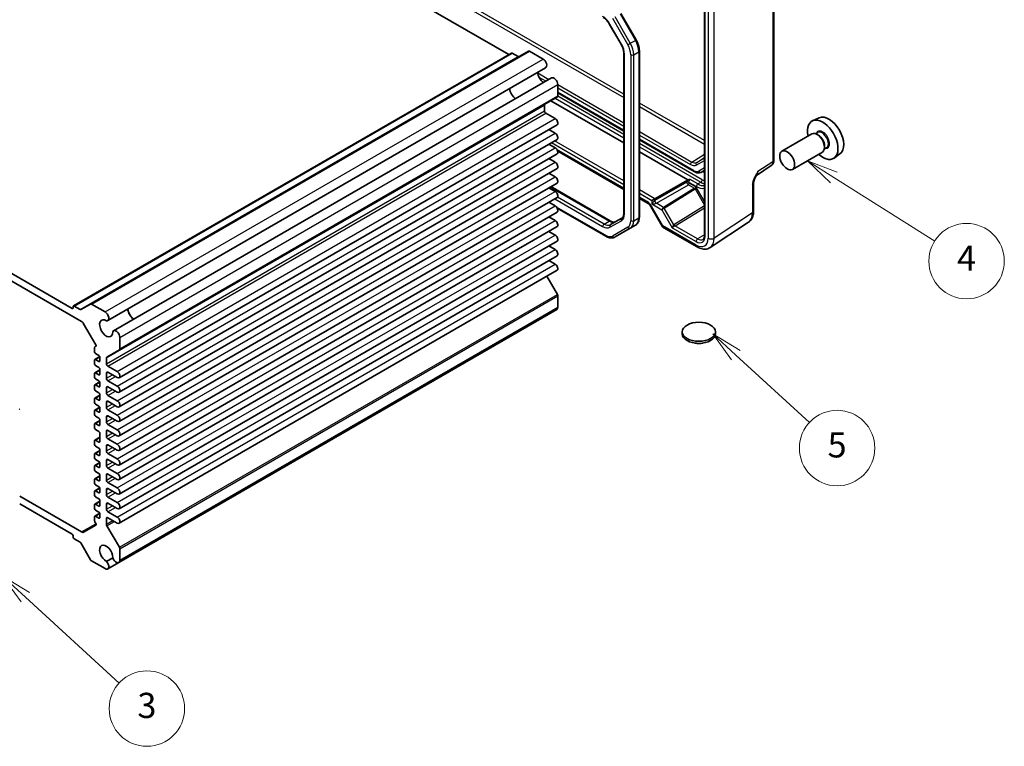
# Model space of a CAD drawing. Units: millimetres. Extents: x 43 to 4766, y 24 to 1008.
# Drawn here: x 859 to 1094, y 350 to 523 of the extents above; entities that cross this region are included whole.
import ezdxf

# ---------------------------------------------------------------- set-up
doc = ezdxf.new("R2010")
doc.units = ezdxf.units.MM
doc.header["$LTSCALE"] = 3
for name, color, linetype, lineweight in [('Symbol (TK)', 100, 'Continuous', 18), ('Visible (ISO)', 7, 'Continuous', 35), ('Visible Narrow (ISO)', 7, 'Continuous', 25)]:
    doc.layers.add(name, color=color, linetype=linetype, lineweight=lineweight)
doc.styles.add('Note Text (TK2)', font='MS PGothic.ttf')

# ---------------------------------------------------------------- blocks, each defined once
blk = doc.blocks.new('バルーン3')
at = {"layer": 'Symbol (TK)', "color": 100}
for p, q in [((351.194, 161.857), (349.079, 163.191)), ((351.46, 162.28), (349.079, 163.191)), ((349.079, 163.191), (350.927, 161.435)), ((351.194, 161.857), (359.211, 156.803))]:
    blk.add_line(p, q, dxfattribs=at)
at = {"layer": 'Symbol (TK)'}
blk.add_circle((361.742, 155.208), 3, dxfattribs=at)
at = {"layer": 'Symbol (TK)', "color": 7, "insert": (361.742, 155.19), "char_height": 2, "attachment_point": 5, "style": 'Note Text (TK2)'}
blk.add_mtext('4', dxfattribs=at)
blk = doc.blocks.new('バルーン4')
at = {"layer": 'Symbol (TK)', "color": 100}
for p, q in [((343.39, 147.736), (341.548, 149.426)), ((343.728, 148.104), (341.548, 149.426)), ((341.548, 149.426), (343.051, 147.367)), ((343.39, 147.736), (349.238, 142.366))]:
    blk.add_line(p, q, dxfattribs=at)
at = {"layer": 'Symbol (TK)'}
blk.add_circle((351.441, 140.343), 3, dxfattribs=at)
at = {"layer": 'Symbol (TK)', "color": 7, "insert": (351.441, 140.337), "char_height": 2, "attachment_point": 5, "style": 'Note Text (TK2)'}
blk.add_mtext('5', dxfattribs=at)
blk = doc.blocks.new('バルーン5')
at = {"layer": 'Symbol (TK)', "color": 100}
for p, q in [((286.882, 128.491), (285.039, 130.181)), ((287.22, 128.859), (285.039, 130.181)), ((285.039, 130.181), (286.544, 128.122)), ((286.882, 128.491), (294.342, 121.647))]:
    blk.add_line(p, q, dxfattribs=at)
at = {"layer": 'Symbol (TK)'}
blk.add_circle((296.546, 119.625), 3, dxfattribs=at)
at = {"layer": 'Symbol (TK)', "color": 7, "insert": (296.546, 119.619), "char_height": 2, "attachment_point": 5, "style": 'Note Text (TK2)'}
blk.add_mtext('3', dxfattribs=at)

msp = doc.modelspace()

# ---------------------------------------------------------------- linework, layer by layer
for p, q in [((1019.6854, 489.2588), (1022.6759, 491.1059)), ((1020.7271, 488.5168), (1022.6759, 489.642)), ((1020.8184, 489.1466), (1022.6759, 490.3276)), ((1022.6759, 490.219), (1020.8184, 489.1466))]:
    msp.add_line(p, q)
for centre, major_axis, ratio, start_param, end_param in [((1019.6978, 488.8579), (-0.25, -0.433), 0.57735027, 3.9618974, 5.49778714), ((1019.6854, 491.109), (1.133, -1.9624), 0.57735027, 5.49778714, 6.28318531), ((1021.0806, 488.721), (-0.25, 0.433), 0.81649658, 0.03490659, 1.57079633), ((1019.3442, 490.912), (1.3829, -2.3952), 0.57735027, 5.49778714, 6.28318531)]:
    msp.add_ellipse(centre, major_axis=major_axis, ratio=ratio, start_param=start_param, end_param=end_param)
at = {"layer": 'Visible (ISO)'}
for p, q in [((857.6136, 583.2257), (975.9662, 514.8949)), ((1022.6759, 529.8437), (1022.6759, 471.7242)), ((1039.2431, 528.7758), (1039.2431, 489.6869)), ((1002.7188, 524.6925), (1006.3652, 518.3767)), ((750.8859, 522.3297), (874.0438, 451.2245)), ((753.1033, 522.8866), (871.8265, 454.3418)), ((1000.0563, 522.1031), (1002.7915, 517.3656)), ((872.1008, 454.9282), (976.6111, 515.2673)), ((876.1777, 455.3842), (980.6881, 515.7233)), ((976.7611, 515.2524), (978.2289, 514.405)), ((980.9381, 515.6986), (984.1662, 513.8348)), ((1003.4494, 515.1764), (1003.4494, 477.0756)), ((1007.1364, 515.7571), (1007.1364, 476.1682)), ((880.2736, 451.4169), (984.784, 511.756)), ((881.6841, 448.9738), (986.1945, 509.3129)), ((987.6859, 507.7385), (987.6859, 505.0316)), ((987.6859, 505.7548), (1003.4494, 496.6538)), ((883.072, 444.4636), (987.5824, 504.8027)), ((984.504, 502.8563), (984.504, 501.4944)), ((985.9889, 503.8827), (1003.4494, 493.8019)), ((984.8575, 500.8821), (987.0672, 499.6063)), ((882.9943, 437.795), (987.5047, 498.1341)), ((1050.0614, 499.8133), (1048.4905, 499.1181)), ((985.5557, 497.0088), (987.0672, 496.1362)), ((1048.3078, 495.964), (1041.166, 491.8407)), ((1049.7099, 496.3116), (1049.186, 496.0092)), ((1049.8406, 495.6769), (1049.5578, 495.8402)), ((882.9943, 434.3249), (987.5047, 494.664)), ((985.5557, 493.5387), (987.0672, 492.6661)), ((1007.1364, 494.5251), (1020.1975, 486.9843)), ((882.9943, 430.8548), (987.5047, 491.1939)), ((987.6598, 491.8148), (1003.4494, 482.6987)), ((1007.1364, 491.6732), (1018.7022, 484.9956)), ((1050.8078, 491.6339), (1043.666, 487.5106)), ((1051.8099, 492.6743), (1051.286, 492.3719)), ((1051.3255, 493.1049), (1051.3255, 492.7783)), ((1055.0182, 491.228), (1053.6306, 490.2151)), ((985.5557, 490.0686), (987.0672, 489.196)), ((882.9943, 427.3847), (987.5047, 487.7238)), ((985.5557, 486.5985), (987.0672, 485.7258)), ((1021.9475, 486.8604), (1022.6759, 487.2809)), ((1035.0673, 486.0677), (1038.6046, 488.4056)), ((882.9943, 423.9145), (987.5047, 484.2536)), ((1010.8443, 480.47), (1018.6056, 484.951)), ((1034.3979, 484.2517), (1034.3979, 477.5325)), ((985.5557, 483.1284), (987.0672, 482.2557)), ((986.0027, 483.3865), (1000.1914, 475.1946)), ((882.9943, 420.4444), (987.5047, 480.7835)), ((985.5557, 479.6583), (987.0672, 478.7856)), ((1007.1364, 480.57), (1009.2257, 479.3638)), ((1010.8443, 480.47), (1010.1434, 480.0653)), ((882.9943, 416.9743), (987.5047, 477.3134)), ((987.5524, 478.2343), (999.1337, 471.5479)), ((1009.8614, 478.6722), (1012.5789, 473.9653)), ((985.5557, 476.1882), (987.0672, 475.3155)), ((1002.9745, 475.9064), (1000.2393, 474.3272)), ((1024.0457, 468.8666), (1033.1901, 474.9103)), ((882.9943, 413.5042), (987.5047, 473.8433)), ((985.5557, 472.7181), (987.0672, 471.8454)), ((1001.3337, 471.3795), (1004.9802, 473.4848)), ((1004.9802, 473.4848), (1006.1822, 474.1788)), ((1012.9449, 473.5993), (1020.9269, 468.9909)), ((882.9943, 410.0341), (987.5047, 470.3732)), ((985.5557, 469.248), (987.0672, 468.3753)), ((882.9943, 406.564), (987.5047, 466.9031)), ((985.5557, 465.7778), (987.0672, 464.9052)), ((882.9943, 403.0939), (987.5047, 463.433)), ((985.074, 462.0296), (987.5824, 457.685)), ((987.6859, 457.3366), (987.6859, 454.6297)), ((872.0386, 454.4642), (872.0386, 454.7908)), ((872.2508, 454.9133), (873.7185, 454.0659)), ((873.8685, 454.051), (876.1777, 455.3842)), ((876.4277, 455.3595), (879.6558, 453.4957)), ((882.9197, 393.725), (987.43, 454.0641)), ((874.5438, 450.6966), (877.4571, 445.6507)), ((1017.3942, 448.2793), (1017.3942, 448.7692)), ((1025.2942, 448.2793), (1025.2942, 448.7692)), ((883.1756, 447.3994), (883.1756, 444.6925)), ((877.1651, 445.0343), (877.1651, 443.9518)), ((877.4571, 445.3043), (877.2273, 445.1716)), ((883.072, 444.4636), (880.0971, 442.7461)), ((877.1651, 442.0331), (877.1651, 441.0941)), ((877.2273, 442.1704), (878.3891, 442.8412)), ((877.3773, 443.5844), (878.1904, 443.1149)), ((878.1904, 441.6861), (877.3773, 442.1556)), ((878.4026, 442.7475), (878.4026, 441.8085)), ((879.9936, 442.5172), (879.9936, 441.1553)), ((877.2273, 438.9861), (878.4026, 439.6646)), ((877.3773, 440.7267), (878.1904, 440.2572)), ((878.4026, 439.8898), (878.4026, 438.6242)), ((880.3471, 440.543), (882.5568, 439.2672)), ((877.1651, 438.8487), (877.1651, 437.9098)), ((878.1904, 438.5017), (877.3773, 438.9712)), ((877.3773, 437.5423), (878.1904, 437.0729)), ((879.9936, 438.91), (879.9936, 437.6852)), ((882.5568, 437.8383), (880.3471, 439.1141)), ((880.3471, 437.0729), (882.5568, 435.7971)), ((877.1651, 435.991), (877.1651, 435.052)), ((877.2273, 436.1283), (878.3891, 436.7991)), ((878.1904, 435.644), (877.3773, 436.1135)), ((877.3773, 434.6846), (878.1904, 434.2151)), ((878.4026, 436.7054), (878.4026, 435.7665)), ((879.9936, 435.4399), (879.9936, 434.2151)), ((882.5568, 434.3682), (880.3471, 435.644)), ((877.1651, 432.8067), (877.1651, 431.8677)), ((877.2273, 432.944), (878.4026, 433.6226)), ((878.1904, 432.4597), (877.3773, 432.9291)), ((878.4026, 433.8477), (878.4026, 432.5821)), ((880.3471, 433.6027), (882.5568, 432.327)), ((877.1651, 429.9489), (877.1651, 429.01)), ((877.2273, 430.0863), (878.3891, 430.757)), ((877.3773, 431.5003), (878.1904, 431.0308)), ((878.1904, 429.6019), (877.3773, 430.0714)), ((878.4026, 430.6634), (878.4026, 429.7244)), ((879.9936, 431.9698), (879.9936, 430.745)), ((882.5568, 430.8981), (880.3471, 432.1739)), ((880.3471, 430.1326), (882.5568, 428.8569)), ((877.3773, 428.6425), (878.1904, 428.173)), ((878.4026, 427.8056), (878.4026, 426.5401)), ((879.9936, 428.4996), (879.9936, 427.2749)), ((882.5568, 427.428), (880.3471, 428.7038)), ((877.1651, 426.7646), (877.1651, 425.8256)), ((877.2273, 426.9019), (878.4026, 427.5805)), ((878.1904, 426.4176), (877.3773, 426.8871)), ((877.3773, 425.4582), (878.1904, 424.9887)), ((880.3471, 426.6625), (882.5568, 425.3868)), ((877.2273, 422.9419), (878.4026, 423.6205)), ((878.1904, 422.4576), (877.3773, 422.9271)), ((878.4026, 424.6213), (878.4026, 422.58)), ((879.9936, 425.0295), (879.9936, 423.8048)), ((882.5568, 423.9579), (880.3471, 425.2337)), ((880.3471, 423.1924), (882.5568, 421.9166)), ((877.1651, 422.8046), (877.1651, 421.8656)), ((877.3773, 421.4982), (878.1904, 421.0287)), ((878.4026, 420.6613), (878.4026, 419.3957)), ((879.9936, 421.5594), (879.9936, 420.3347)), ((882.5568, 420.4878), (880.3471, 421.7635)), ((877.1651, 419.6202), (877.1651, 418.6813)), ((877.2273, 419.7576), (878.4026, 420.4361)), ((878.1904, 419.2732), (877.3773, 419.7427)), ((877.3773, 418.3139), (878.1904, 417.8444)), ((880.3471, 419.7223), (882.5568, 418.4465)), ((882.5568, 417.0177), (880.3471, 418.2934)), ((877.1651, 416.7625), (877.1651, 415.8235)), ((877.2273, 416.8998), (878.3891, 417.5706)), ((878.1904, 416.4155), (877.3773, 416.885)), ((878.4026, 417.4769), (878.4026, 416.538)), ((879.9936, 418.0893), (879.9936, 416.8646)), ((880.3471, 416.2522), (882.5568, 414.9764)), ((877.1651, 413.5782), (877.1651, 412.6392)), ((877.2273, 413.7155), (878.4026, 414.3941)), ((877.3773, 415.4561), (878.1904, 414.9866)), ((878.1904, 413.2312), (877.3773, 413.7006)), ((878.4026, 414.6192), (878.4026, 413.3536)), ((879.9936, 414.6192), (879.9936, 413.3945)), ((882.5568, 413.5476), (880.3471, 414.8233)), ((877.2273, 410.8578), (878.3891, 411.5285)), ((877.3773, 412.2718), (878.1904, 411.8023)), ((878.4026, 411.4349), (878.4026, 410.4959)), ((880.3471, 412.7821), (882.5568, 411.5063)), ((882.5568, 410.0774), (880.3471, 411.3532)), ((874.0438, 401.0099), (859.2804, 409.5336)), ((877.1651, 410.7204), (877.1651, 409.7815)), ((878.1904, 410.3734), (877.3773, 410.8429)), ((877.3773, 409.414), (878.1904, 408.9446)), ((879.9936, 411.1491), (879.9936, 409.9243)), ((880.3471, 409.312), (882.5568, 408.0362)), ((871.8265, 400.453), (859.2804, 407.6965)), ((877.1651, 407.5361), (877.1651, 406.5971)), ((877.2273, 407.6734), (878.4026, 408.352)), ((878.1904, 407.1891), (877.3773, 407.6586)), ((878.4026, 408.5771), (878.4026, 407.3116)), ((879.9936, 407.679), (879.9936, 406.4542)), ((882.5568, 406.6073), (880.3471, 407.8831)), ((877.1651, 404.6784), (877.1651, 403.5959)), ((877.2273, 404.8157), (878.3891, 405.4865)), ((877.3773, 406.2297), (878.1904, 405.7602)), ((878.1904, 404.3313), (877.3773, 404.8008)), ((878.4026, 405.3928), (878.4026, 404.4538)), ((879.9936, 404.2089), (879.9936, 402.847)), ((880.3471, 405.8419), (882.5568, 404.5661)), ((882.5568, 403.1372), (880.3471, 404.413)), ((877.4571, 402.6424), (874.5438, 400.9604)), ((877.2273, 403.3868), (877.4571, 402.9888)), ((880.0971, 402.4986), (883.072, 397.3459)), ((872.0386, 399.759), (872.0386, 400.0856)), ((873.7185, 398.5441), (872.2508, 399.3915)), ((876.1777, 394.3861), (873.8685, 398.3858)), ((881.4976, 394.8653), (879.9971, 393.999)), ((883.1756, 396.9975), (883.1756, 394.2906)), ((879.6558, 392.2585), (876.4277, 394.1222)), ((880.2736, 392.1973), (882.9197, 393.725))]:
    msp.add_line(p, q, dxfattribs=at)
msp.add_arc((1013.4449, 474.4653), 1, 210, 240, dxfattribs=at)
for centre, major_axis, start_param, end_param in [((976.7611, 515.0075), (-0.15, 0.2598), 5.49778714, 6.28318531), ((980.9381, 515.2903), (-0.25, 0.433), 5.49778714, 6.28318531), ((978.2289, 514.6499), (0.15, -0.2598), 5.49778714, 6.28318531), ((984.1662, 512.826), (0.6178, -1.07), 0, 2.35619449), ((984.4332, 509.9248), (1.1148, -1.9308), 4.02741972, 5.39735824), ((986.8123, 508.2429), (-0.6178, 1.07), 3.92699082, 6.28318531), ((977.7157, 506.0464), (-1.075, 1.862), 0.85523322, 2.28635944), ((984.8575, 502.6521), (-0.25, 0.433), 0, 0.78539816), ((987.3324, 505.2357), (0.25, -0.433), 0, 0.78539816), ((984.8575, 501.2903), (0.25, -0.433), 3.92699082, 5.49778714), ((987.0672, 498.8919), (0.4375, -0.7578), 0, 2.35619449), ((1050.9013, 494.5746), (2.575, -4.46), 5.2192518, 10.48871147), ((1052.3862, 495.432), (-2.4831, 4.3009), 3.20349601, 6.22128195), ((987.0672, 495.4217), (0.4375, -0.7578), 0, 2.35619449), ((1049.5578, 493.799), (-1.25, 2.1651), 3.14159265, 6.28318531), ((1049.8406, 493.9623), (1.05, -1.8187), 0.78539816, 2.35619449), ((987.0672, 491.9516), (0.4375, -0.7578), 0, 2.35619449), ((987.0672, 488.4815), (0.4375, -0.7578), 0, 2.35619449), ((987.0672, 485.0114), (0.4375, -0.7578), 0, 2.35619449), ((987.0672, 481.5413), (0.4375, -0.7578), 0, 2.35619449), ((987.0672, 478.0712), (0.4375, -0.7578), 0, 2.35619449), ((987.0672, 474.6011), (0.4375, -0.7578), 0, 2.35619449), ((987.0672, 471.131), (0.4375, -0.7578), 0, 2.35619449), ((987.0672, 467.6609), (0.4375, -0.7578), 0, 2.35619449), ((987.0672, 464.1908), (0.4375, -0.7578), 0, 2.35619449), ((987.3324, 457.5407), (0.25, -0.433), 0.78539816, 1.57079633), ((871.8265, 454.5867), (0.15, -0.2598), 5.49778714, 7.06858347), ((872.2508, 454.6684), (-0.15, 0.2598), 5.49778714, 7.06858347), ((873.7185, 454.3108), (0.15, -0.2598), 5.49778714, 6.28318531), ((876.4277, 454.9512), (-0.25, 0.433), 5.49778714, 6.28318531), ((879.6558, 452.4869), (0.6178, -1.07), 5.89907891, 8.6393798), ((886.6404, 453.464), (1.1148, -1.9308), 4.02741972, 5.39735824), ((886.6404, 453.464), (1.075, -1.862), 3.99682587, 5.42795209), ((986.8123, 455.1341), (0.6178, -1.07), 0, 0.78539816), ((874.0438, 450.408), (0.5, -0.866), 1.57079633, 2.35619449), ((879.9229, 449.5857), (1.1148, -1.9308), 2.30909551, 7.11568245), ((882.3019, 447.9038), (-0.6178, 1.07), 3.92699082, 6.6672917), ((1021.3442, 448.2793), (-3.95, 0), 0, 3.14159265), ((877.3773, 444.9118), (-0.15, 0.2598), 0, 0.78539816), ((877.3071, 445.5641), (0.15, -0.2598), 0, 1.57079633), ((882.822, 444.8966), (0.25, -0.433), 0, 0.78539816), ((877.3773, 443.8294), (0.15, -0.2598), 3.92699082, 5.49778714), ((877.3773, 441.9106), (-0.15, 0.2598), 5.49778714, 7.06858347), ((878.1904, 442.87), (0.15, -0.2598), 0.78539816, 2.35619449), ((878.1904, 441.931), (0.15, -0.2598), 5.49778714, 7.06858347), ((880.3471, 442.313), (-0.25, 0.433), 0, 0.78539816), ((877.3773, 440.9716), (0.15, -0.2598), 3.92699082, 5.49778714), ((878.1904, 440.0122), (0.15, -0.2598), 0.78539816, 2.35619449), ((880.3471, 440.9512), (0.25, -0.433), 3.92699082, 5.49778714), ((877.3773, 438.7263), (-0.15, 0.2598), 5.49778714, 7.06858347), ((877.3773, 437.7873), (0.15, -0.2598), 3.92699082, 5.49778714), ((878.1904, 438.7467), (0.15, -0.2598), 5.49778714, 7.06858347), ((878.1904, 436.8279), (0.15, -0.2598), 0.78539816, 2.35619449), ((880.3471, 438.7059), (-0.25, 0.433), 5.49778714, 7.06858347), ((880.3471, 437.4811), (0.25, -0.433), 3.92699082, 5.49778714), ((882.5568, 438.5528), (0.4375, -0.7578), 5.49778714, 8.6393798), ((877.3773, 435.8685), (-0.15, 0.2598), 5.49778714, 7.06858347), ((877.3773, 434.9296), (0.15, -0.2598), 3.92699082, 5.49778714), ((878.1904, 435.8889), (0.15, -0.2598), 5.49778714, 7.06858347), ((880.3471, 435.2357), (-0.25, 0.433), 5.49778714, 7.06858347), ((882.5568, 435.0826), (0.4375, -0.7578), 5.49778714, 8.6393798), ((877.3773, 432.6842), (-0.15, 0.2598), 5.49778714, 7.06858347), ((878.1904, 433.9702), (0.15, -0.2598), 0.78539816, 2.35619449), ((878.1904, 432.7046), (0.15, -0.2598), 5.49778714, 7.06858347), ((880.3471, 434.011), (0.25, -0.433), 3.92699082, 5.49778714), ((882.5568, 431.6125), (0.4375, -0.7578), 5.49778714, 8.6393798), ((877.3773, 431.7452), (0.15, -0.2598), 3.92699082, 5.49778714), ((877.3773, 429.8265), (-0.15, 0.2598), 5.49778714, 7.06858347), ((878.1904, 430.7858), (0.15, -0.2598), 0.78539816, 2.35619449), ((880.3471, 431.7656), (-0.25, 0.433), 5.49778714, 7.06858347), ((880.3471, 430.5409), (0.25, -0.433), 3.92699082, 5.49778714), ((877.3773, 428.8875), (0.15, -0.2598), 3.92699082, 5.49778714), ((878.1904, 429.8469), (0.15, -0.2598), 5.49778714, 7.06858347), ((878.1904, 427.9281), (0.15, -0.2598), 0.78539816, 2.35619449), ((880.3471, 428.2955), (-0.25, 0.433), 5.49778714, 7.06858347), ((882.5568, 428.1424), (0.4375, -0.7578), 5.49778714, 8.6393798), ((877.3773, 426.6421), (-0.15, 0.2598), 5.49778714, 7.06858347), ((877.3773, 425.7031), (0.15, -0.2598), 3.92699082, 5.49778714), ((878.1904, 426.6625), (0.15, -0.2598), 5.49778714, 7.06858347), ((880.3471, 427.0708), (0.25, -0.433), 3.92699082, 5.49778714), ((880.3471, 424.8254), (-0.25, 0.433), 5.49778714, 7.06858347), ((882.5568, 424.6723), (0.4375, -0.7578), 5.49778714, 8.6393798), ((877.3773, 422.6821), (-0.15, 0.2598), 5.49778714, 7.06858347), ((878.1904, 424.7438), (0.15, -0.2598), 0.78539816, 2.35619449), ((880.3471, 423.6007), (0.25, -0.433), 3.92699082, 5.49778714), ((877.3773, 421.7431), (0.15, -0.2598), 3.92699082, 5.49778714), ((878.1904, 422.7025), (0.15, -0.2598), 5.49778714, 7.06858347), ((878.1904, 420.7838), (0.15, -0.2598), 0.78539816, 2.35619449), ((880.3471, 421.3553), (-0.25, 0.433), 5.49778714, 7.06858347), ((882.5568, 421.2022), (0.4375, -0.7578), 5.49778714, 8.6393798), ((877.3773, 419.4978), (-0.15, 0.2598), 5.49778714, 7.06858347), ((877.3773, 418.5588), (0.15, -0.2598), 3.92699082, 5.49778714), ((878.1904, 419.5182), (0.15, -0.2598), 5.49778714, 7.06858347), ((880.3471, 420.1306), (0.25, -0.433), 3.92699082, 5.49778714), ((880.3471, 417.8852), (-0.25, 0.433), 5.49778714, 7.06858347), ((882.5568, 417.7321), (0.4375, -0.7578), 5.49778714, 8.6393798), ((877.3773, 416.64), (-0.15, 0.2598), 5.49778714, 7.06858347), ((878.1904, 417.5994), (0.15, -0.2598), 0.78539816, 2.35619449), ((878.1904, 416.6604), (0.15, -0.2598), 5.49778714, 7.06858347), ((880.3471, 416.6604), (0.25, -0.433), 3.92699082, 5.49778714), ((877.3773, 415.7011), (0.15, -0.2598), 3.92699082, 5.49778714), ((877.3773, 413.4557), (-0.15, 0.2598), 5.49778714, 7.06858347), ((878.1904, 414.7417), (0.15, -0.2598), 0.78539816, 2.35619449), ((880.3471, 414.4151), (-0.25, 0.433), 5.49778714, 7.06858347), ((882.5568, 414.262), (0.4375, -0.7578), 5.49778714, 8.6393798), ((877.3773, 412.5167), (0.15, -0.2598), 3.92699082, 5.49778714), ((878.1904, 413.4761), (0.15, -0.2598), 5.49778714, 7.06858347), ((878.1904, 411.5573), (0.15, -0.2598), 0.78539816, 2.35619449), ((880.3471, 413.1903), (0.25, -0.433), 3.92699082, 5.49778714), ((880.3471, 410.945), (-0.25, 0.433), 5.49778714, 7.06858347), ((882.5568, 410.7919), (0.4375, -0.7578), 5.49778714, 8.6393798), ((877.3773, 410.598), (-0.15, 0.2598), 5.49778714, 7.06858347), ((877.3773, 409.659), (0.15, -0.2598), 3.92699082, 5.49778714), ((878.1904, 410.6184), (0.15, -0.2598), 5.49778714, 7.06858347), ((878.1904, 408.6996), (0.15, -0.2598), 0.78539816, 2.35619449), ((880.3471, 409.7202), (0.25, -0.433), 3.92699082, 5.49778714), ((877.3773, 407.4136), (-0.15, 0.2598), 5.49778714, 7.06858347), ((877.3773, 406.4746), (0.15, -0.2598), 3.92699082, 5.49778714), ((878.1904, 407.434), (0.15, -0.2598), 5.49778714, 7.06858347), ((880.3471, 407.4749), (-0.25, 0.433), 5.49778714, 7.06858347), ((880.3471, 406.2501), (0.25, -0.433), 3.92699082, 5.49778714), ((882.5568, 407.3218), (0.4375, -0.7578), 5.49778714, 8.6393798), ((877.3773, 404.5559), (-0.15, 0.2598), 5.49778714, 7.06858347), ((878.1904, 405.5153), (0.15, -0.2598), 0.78539816, 2.35619449), ((878.1904, 404.5763), (0.15, -0.2598), 5.49778714, 7.06858347), ((880.3471, 404.0047), (-0.25, 0.433), 5.49778714, 7.06858347), ((882.5568, 403.8517), (0.4375, -0.7578), 5.49778714, 8.6393798), ((877.3773, 403.4734), (0.15, -0.2598), 3.92699082, 4.71238898), ((877.3071, 402.9022), (0.15, -0.2598), 0, 1.57079633), ((880.3471, 402.6429), (0.25, -0.433), 3.92699082, 4.71238898), ((871.8265, 400.208), (-0.15, 0.2598), 3.92699082, 5.49778714), ((872.2508, 399.6365), (-0.15, 0.2598), 0.78539816, 2.35619449), ((874.0438, 401.8264), (0.5, -0.866), 5.49778714, 6.28318531), ((873.7185, 398.2992), (-0.15, 0.2598), 4.71238898, 5.49778714), ((879.9229, 395.8602), (-1.1148, 1.9308), 3.87989183, 8.68647878), ((882.822, 397.2016), (0.25, -0.433), 0.78539816, 1.57079633), ((882.3019, 394.795), (0.6178, -1.07), 4.32828258, 7.06858347), ((876.4277, 394.5305), (-0.25, 0.433), 1.57079633, 2.35619449), ((879.6558, 393.2673), (0.6178, -1.07), 5.49778714, 8.23808803)]:
    msp.add_ellipse(centre, major_axis=major_axis, ratio=0.57735027, start_param=start_param, end_param=end_param, dxfattribs=at)
for centre, major_axis in [((1042.416, 489.6757), (1.25, -2.1651)), ((1021.3442, 448.7692), (3.95, 0))]:
    msp.add_ellipse(centre, major_axis=major_axis, ratio=0.57735027, dxfattribs=at)
for points, knots in [([(998.4893, 523.7674), (998.5993, 523.704), (998.7115, 523.6291), (998.9362, 523.4583), (999.0487, 523.3623), (999.2698, 523.1517), (999.3785, 523.0371), (999.5884, 522.7924), (999.6896, 522.6623), (999.8816, 522.3905), (999.9723, 522.2487), (1000.0563, 522.1031)], [4.71238898, 4.71238898, 4.71238898, 4.71238898, 4.869468613, 4.869468613, 5.026548246, 5.026548246, 5.183627878, 5.183627878, 5.340707511, 5.340707511, 5.497787144, 5.497787144, 5.497787144, 5.497787144]), ([(1002.7915, 517.3656), (1002.8756, 517.22), (1002.953, 517.0705), (1003.0925, 516.7684), (1003.1545, 516.6157), (1003.2614, 516.3116), (1003.3064, 516.1602), (1003.3782, 515.8634), (1003.4051, 515.718), (1003.4407, 515.438), (1003.4494, 515.3033), (1003.4494, 515.1764)], [5.497787144, 5.497787144, 5.497787144, 5.497787144, 5.654866776, 5.654866776, 5.811946409, 5.811946409, 5.969026042, 5.969026042, 6.126105675, 6.126105675, 6.283185307, 6.283185307, 6.283185307, 6.283185307]), ([(1006.3652, 518.3767), (1006.4618, 518.2094), (1006.5508, 518.0378), (1006.7117, 517.6892), (1006.7835, 517.5123), (1006.9085, 517.1569), (1006.9617, 516.9783), (1007.0477, 516.6228), (1007.0806, 516.4459), (1007.125, 516.0971), (1007.1364, 515.9251), (1007.1364, 515.7571)], [5.497787144, 5.497787144, 5.497787144, 5.497787144, 5.654866776, 5.654866776, 5.811946409, 5.811946409, 5.969026042, 5.969026042, 6.126105675, 6.126105675, 6.283185307, 6.283185307, 6.283185307, 6.283185307]), ([(1038.6046, 488.4056), (1038.7009, 488.4692), (1038.7879, 488.5451), (1038.9366, 488.71), (1038.9984, 488.7988), (1039.098, 488.9793), (1039.136, 489.071), (1039.1934, 489.2521), (1039.2128, 489.3415), (1039.2377, 489.5168), (1039.2431, 489.6027), (1039.2431, 489.6869)], [0.03486413, 0.03486413, 0.03486413, 0.03486413, 0.184849139, 0.184849139, 0.334834148, 0.334834148, 0.484819157, 0.484819157, 0.634804167, 0.634804167, 0.784789176, 0.784789176, 0.784789176, 0.784789176]), ([(1020.1975, 486.9843), (1020.3097, 486.9195), (1020.4242, 486.8635), (1020.657, 486.7717), (1020.7752, 486.7359), (1021.0142, 486.6875), (1021.135, 486.6751), (1021.3761, 486.6778), (1021.4964, 486.693), (1021.7298, 486.754), (1021.8428, 486.8), (1021.9475, 486.8604)], [4.71238898, 4.71238898, 4.71238898, 4.71238898, 4.869468613, 4.869468613, 5.026548246, 5.026548246, 5.183627878, 5.183627878, 5.340707511, 5.340707511, 5.497787144, 5.497787144, 5.497787144, 5.497787144]), ([(1019.2645, 485.0793), (1019.2633, 485.0792), (1019.2621, 485.0791), (1019.0985, 485.0688), (1018.9255, 485.0577), (1018.748, 485.0108), (1018.7238, 485.0033), (1018.7022, 484.9956)], [-0.0003553294, -0.0003553294, -0.0003553294, -0.0003553294, 0, 0, 0.0490193501, 0.0490193501, 0.057940257, 0.057940257, 0.057940257, 0.057940257]), ([(1035.0839, 486.0949), (1035.0001, 485.9582), (1034.9218, 485.8228), (1034.7786, 485.5534), (1034.7137, 485.4195), (1034.5995, 485.1534), (1034.5506, 485.0218), (1034.4727, 484.7705), (1034.4437, 484.6505), (1034.4061, 484.4305), (1034.3979, 484.3315), (1034.3979, 484.2517)], [0.08780811, 0.08780811, 0.08780811, 0.08780811, 0.140829327, 0.140829327, 0.193850543, 0.193850543, 0.246871759, 0.246871759, 0.299892975, 0.299892975, 0.352914191, 0.352914191, 0.352914191, 0.352914191]), ([(1009.8614, 478.6722), (1009.824, 478.7369), (1009.7837, 478.7999), (1009.6991, 478.9197), (1009.6548, 478.9765), (1009.5646, 479.0817), (1009.5188, 479.1299), (1009.4284, 479.216), (1009.3839, 479.2538), (1009.3, 479.3176), (1009.2605, 479.3437), (1009.2257, 479.3638)], [-1.570796327, -1.570796327, -1.570796327, -1.570796327, -1.413594897, -1.413594897, -1.256393466, -1.256393466, -1.099192036, -1.099192036, -0.941990606, -0.941990606, -0.784789176, -0.784789176, -0.784789176, -0.784789176]), ([(1003.4494, 477.0756), (1003.4494, 476.9486), (1003.4407, 476.8294), (1003.4081, 476.6102), (1003.3841, 476.5104), (1003.3245, 476.3329), (1003.2888, 476.2553), (1003.21, 476.1221), (1003.1669, 476.0665), (1003.0753, 475.9738), (1003.0269, 475.9366), (1002.9745, 475.9064)], [6.283185307, 6.283185307, 6.283185307, 6.283185307, 6.44026494, 6.44026494, 6.597344573, 6.597344573, 6.754424205, 6.754424205, 6.911503838, 6.911503838, 7.068583471, 7.068583471, 7.068583471, 7.068583471]), ([(1033.1901, 474.9103), (1033.3587, 475.0217), (1033.5122, 475.155), (1033.7807, 475.4528), (1033.8958, 475.6171), (1034.0877, 475.9649), (1034.1647, 476.1484), (1034.2849, 476.5273), (1034.328, 476.7228), (1034.3846, 477.122), (1034.3979, 477.3258), (1034.3979, 477.5325)], [0.03486413, 0.03486413, 0.03486413, 0.03486413, 0.184849139, 0.184849139, 0.334834148, 0.334834148, 0.484819157, 0.484819157, 0.634804167, 0.634804167, 0.784789176, 0.784789176, 0.784789176, 0.784789176]), ([(1000.1914, 475.1946), (1000.3014, 475.1311), (1000.409, 475.079), (1000.6151, 474.9977), (1000.7135, 474.9685), (1000.897, 474.9314), (1000.9821, 474.9235), (1001.1369, 474.9252), (1001.2066, 474.9347), (1001.3326, 474.9677), (1001.3891, 474.991), (1001.4414, 475.0212)], [4.71238898, 4.71238898, 4.71238898, 4.71238898, 4.869468613, 4.869468613, 5.026548246, 5.026548246, 5.183627878, 5.183627878, 5.340707511, 5.340707511, 5.497787144, 5.497787144, 5.497787144, 5.497787144]), ([(1007.1364, 476.1682), (1007.1364, 476.0002), (1007.125, 475.8361), (1007.0777, 475.5187), (1007.0418, 475.3653), (1006.9436, 475.0728), (1006.8811, 474.9337), (1006.728, 474.6752), (1006.6373, 474.5558), (1006.4285, 474.3445), (1006.3105, 474.2528), (1006.1822, 474.1788)], [6.283185307, 6.283185307, 6.283185307, 6.283185307, 6.44026494, 6.44026494, 6.597344573, 6.597344573, 6.754424205, 6.754424205, 6.911503838, 6.911503838, 7.068583471, 7.068583471, 7.068583471, 7.068583471]), ([(999.1337, 471.5479), (999.2792, 471.4639), (999.427, 471.3917), (999.7256, 471.2739), (999.8764, 471.2283), (1000.1787, 471.1672), (1000.3304, 471.1517), (1000.6309, 471.155), (1000.7797, 471.1739), (1001.067, 471.2491), (1001.2054, 471.3054), (1001.3337, 471.3795)], [4.71238898, 4.71238898, 4.71238898, 4.71238898, 4.869468613, 4.869468613, 5.026548246, 5.026548246, 5.183627878, 5.183627878, 5.340707511, 5.340707511, 5.497787144, 5.497787144, 5.497787144, 5.497787144]), ([(1022.3176, 470.7918), (1022.3554, 470.8151), (1022.3906, 470.8436), (1022.4582, 470.9153), (1022.4906, 470.9586), (1022.5506, 471.0635), (1022.5781, 471.1251), (1022.6244, 471.267), (1022.6432, 471.3473), (1022.6689, 471.5243), (1022.6759, 471.621), (1022.6759, 471.7242)], [0.017447978, 0.017447978, 0.017447978, 0.017447978, 0.171007557, 0.171007557, 0.324567135, 0.324567135, 0.478126713, 0.478126713, 0.631686292, 0.631686292, 0.78524587, 0.78524587, 0.78524587, 0.78524587]), ([(1024.0457, 468.8666), (1023.8615, 468.7448), (1023.6595, 468.6496), (1023.2394, 468.5186), (1023.0218, 468.4828), (1022.5871, 468.4647), (1022.37, 468.4821), (1021.9433, 468.5608), (1021.7335, 468.622), (1021.3232, 468.7805), (1021.1225, 468.8779), (1020.9269, 468.9909)], [-0.03486413, -0.03486413, -0.03486413, -0.03486413, 0.129066531, 0.129066531, 0.292997192, 0.292997192, 0.456927853, 0.456927853, 0.620858515, 0.620858515, 0.784789176, 0.784789176, 0.784789176, 0.784789176]), ([(1022.2745, 446.0629), (1022.2135, 446.0503), (1022.1521, 446.039), (1021.7175, 445.9684), (1021.3285, 445.9538), (1020.7708, 446.0008), (1020.5919, 446.0265), (1020.4162, 446.0626)], [0.389695751, 0.389695751, 0.389695751, 0.389695751, 0.40852794, 0.40852794, 0.522724861, 0.522724861, 0.576746686, 0.576746686, 0.576746686, 0.576746686])]:
    msp.add_open_spline(points, degree=3, knots=knots, dxfattribs=at)
msp.add_open_spline([(1018.7022, 484.9956), (1018.6675, 484.9827), (1018.6349, 484.9679), (1018.6056, 484.951)], degree=3, dxfattribs=at)
at = {"layer": 'Visible Narrow (ISO)'}
for p, q in [((904.8455, 561.5908), (1003.4494, 504.6618)), ((1003.4494, 505.4638), (905.1867, 562.1958)), ((1022.8223, 471.5201), (1022.8223, 529.6396)), ((1023.5465, 529.2428), (1023.5465, 471.0806)), ((1024.9849, 471.0951), (1024.9849, 529.2573)), ((1038.9744, 528.382), (1038.9744, 489.2931)), ((1002.5358, 524.5868), (1006.1822, 518.271)), ((1000.1358, 522.1489), (1000.0563, 522.1031)), ((1002.871, 517.4115), (1000.1358, 522.1489)), ((1000.7302, 523.5443), (1004.3766, 517.2285)), ((1004.9802, 517.577), (1001.3337, 523.8928)), ((1002.871, 517.4115), (1002.7915, 517.3656)), ((1004.3766, 517.2285), (1004.9802, 517.577)), ((1004.9802, 517.577), (1006.1822, 518.271)), ((1006.3652, 518.3767), (1006.1822, 518.271)), ((872.2508, 454.9133), (976.7611, 515.2524)), ((876.4277, 455.3595), (980.9381, 515.6986)), ((1003.5958, 476.8715), (1003.5958, 514.9722)), ((1005.0808, 514.859), (1005.0808, 475.2701)), ((1005.7879, 514.859), (1006.9899, 515.553)), ((1005.7879, 475.2701), (1005.7879, 514.859)), ((1006.9899, 515.553), (1006.9899, 475.9641)), ((873.7185, 454.0659), (978.2289, 514.405)), ((879.6558, 453.4957), (984.1662, 513.8348)), ((982.8802, 510.5083), (985.5726, 508.9539)), ((883.1756, 447.3994), (987.6859, 507.7385)), ((983.1871, 509.5291), (984.878, 508.5529)), ((987.6859, 507.7337), (1003.4494, 498.6327)), ((987.6859, 506.9317), (1003.4494, 497.8307)), ((1003.4494, 496.8229), (987.6859, 505.9239)), ((879.9936, 442.5172), (984.504, 502.8563)), ((883.1756, 444.6925), (987.6859, 505.0316)), ((987.0495, 504.4951), (1003.4494, 495.0266)), ((1003.4494, 495.8431), (987.6777, 504.9489)), ((1022.6759, 494.3633), (1007.1364, 503.3351)), ((879.9936, 441.1553), (984.504, 501.4944)), ((880.3471, 440.543), (984.8575, 500.8821)), ((1007.1364, 502.5331), (1022.6759, 493.5613)), ((882.5568, 439.2672), (987.0672, 499.6063)), ((882.5568, 435.7971), (987.0672, 496.1362)), ((1007.1364, 496.504), (1019.6854, 489.2588)), ((986.1813, 493.8999), (1003.4494, 483.9301)), ((1003.4494, 484.7395), (986.8822, 494.3045)), ((1007.1364, 495.702), (1019.3442, 488.6538)), ((1020.094, 487.2131), (1007.1364, 494.6942)), ((1022.1525, 485.0448), (1007.1364, 493.7144)), ((882.5568, 432.327), (987.0672, 492.6661)), ((1003.4494, 483.0369), (987.4688, 492.2633)), ((1007.1364, 492.8979), (1021.799, 484.4325)), ((882.5568, 428.8569), (987.0672, 489.196)), ((1038.9744, 489.2931), (1035.4465, 486.9614)), ((1022.6759, 487.8583), (1021.344, 487.0893)), ((882.5568, 425.3868), (987.0672, 485.7258)), ((1018.4805, 484.4705), (1010.8443, 480.0617)), ((1018.4805, 484.4747), (1018.4805, 484.4705)), ((1018.901, 484.4726), (1020.7383, 483.4118)), ((1018.901, 484.4683), (1018.901, 484.4726)), ((1020.6933, 483.2703), (1019.0424, 484.2234)), ((1021.0919, 484.0242), (1019.2645, 485.0793)), ((1021.0919, 484.0242), (1021.799, 484.4325)), ((882.5568, 421.9166), (987.0672, 482.2557)), ((985.8563, 483.3019), (999.9414, 475.1698)), ((1010.8443, 480.47), (1007.1364, 482.6108)), ((1007.1364, 481.8014), (1010.1434, 480.0653)), ((1011.1978, 479.4494), (1018.834, 483.8582)), ((1020.3018, 483.0021), (1012.9373, 478.448)), ((1013.091, 478.2918), (1020.4555, 482.8459)), ((1018.834, 483.8582), (1020.3092, 483.0065)), ((1020.4555, 482.8459), (1022.6759, 479.0001)), ((1022.6759, 479.8364), (1020.6933, 483.2703)), ((1034.1293, 483.858), (1034.1293, 477.1388)), ((986.9523, 480.4646), (998.3858, 473.8634)), ((998.7393, 474.4758), (987.6175, 480.897)), ((1009.0186, 479.8216), (1007.1364, 480.9082)), ((1010.1434, 480.0653), (1010.1434, 479.2489)), ((1010.8443, 480.0617), (1010.8443, 480.47)), ((1012.9348, 478.4465), (1011.1978, 479.4494)), ((882.5568, 418.4465), (987.0672, 478.7856)), ((999.0302, 471.7768), (987.3859, 478.4996)), ((1009.8614, 478.6722), (1010.0203, 478.7639)), ((1012.7378, 474.057), (1010.0203, 478.7639)), ((1010.1434, 479.2489), (1012.5289, 477.8716)), ((1012.5289, 477.8716), (1015.0038, 473.585)), ((1015.4001, 474.2924), (1013.091, 478.2918)), ((1022.6759, 478.7915), (1015.4001, 474.2924)), ((1015.6563, 474.0321), (1022.6759, 478.3728)), ((1034.1293, 477.1388), (1024.9849, 471.0951)), ((882.5568, 414.9764), (987.0672, 475.3155)), ((998.7393, 474.4758), (999.9414, 475.1698)), ((1000.1358, 473.6901), (1002.871, 475.2692)), ((1005.7879, 475.2701), (1006.9899, 475.9641)), ((1004.3766, 473.7136), (1000.7302, 471.6084)), ((1012.7378, 474.057), (1012.5789, 473.9653)), ((1020.7198, 469.4486), (1012.7378, 474.057)), ((1015.0038, 473.585), (1020.7013, 470.2955)), ((1021.0487, 470.9043), (1015.644, 474.0247)), ((882.5568, 411.5063), (987.0672, 471.8454)), ((1022.6759, 471.9105), (1021.0487, 470.9043)), ((882.5568, 408.0362), (987.0672, 468.3753)), ((882.5568, 404.5661), (987.0672, 464.9052)), ((883.072, 397.3459), (987.5824, 457.685)), ((883.1756, 396.9975), (987.6859, 457.3366)), ((871.8265, 454.3418), (872.0386, 454.4642)), ((883.1756, 394.2906), (987.6859, 454.6297)), ((877.3773, 442.1556), (878.4026, 442.7475)), ((878.1904, 441.6861), (878.4026, 441.8085)), ((877.3773, 438.9712), (878.4026, 439.5632)), ((878.1904, 438.5017), (878.4026, 438.6242)), ((879.9936, 438.91), (880.3471, 439.1141)), ((879.9936, 437.6852), (881.4078, 438.5017)), ((880.3471, 437.0729), (882.1149, 438.0935)), ((877.3773, 436.1135), (878.4026, 436.7054)), ((878.1904, 435.644), (878.4026, 435.7665)), ((879.9936, 435.4399), (880.3471, 435.644)), ((879.9936, 434.2151), (881.4078, 435.0316)), ((877.3773, 432.9291), (878.4026, 433.5211)), ((878.1904, 432.4597), (878.4026, 432.5821)), ((880.3471, 433.6027), (882.1149, 434.6234)), ((877.3773, 430.0714), (878.4026, 430.6634)), ((879.9936, 431.9698), (880.3471, 432.1739)), ((879.9936, 430.745), (881.4078, 431.5615)), ((880.3471, 430.1326), (882.1149, 431.1533)), ((878.1904, 429.6019), (878.4026, 429.7244)), ((879.9936, 428.4996), (880.3471, 428.7038)), ((879.9936, 427.2749), (881.4078, 428.0914)), ((880.3471, 426.6625), (882.1149, 427.6831)), ((877.3773, 426.8871), (878.4026, 427.479)), ((878.1904, 426.4176), (878.4026, 426.5401)), ((877.3773, 422.9271), (878.4026, 423.519)), ((879.9936, 425.0295), (880.3471, 425.2337)), ((879.9936, 423.8048), (881.4078, 424.6213)), ((880.3471, 423.1924), (882.1149, 424.213)), ((878.1904, 422.4576), (878.4026, 422.58)), ((879.9936, 421.5594), (880.3471, 421.7635)), ((879.9936, 420.3347), (881.4078, 421.1512)), ((880.3471, 419.7223), (882.1149, 420.7429)), ((877.3773, 419.7427), (878.4026, 420.3347)), ((878.1904, 419.2732), (878.4026, 419.3957)), ((879.9936, 418.0893), (880.3471, 418.2934)), ((877.3773, 416.885), (878.4026, 417.4769)), ((878.1904, 416.4155), (878.4026, 416.538)), ((879.9936, 416.8646), (881.4078, 417.6811)), ((880.3471, 416.2522), (882.1149, 417.2728)), ((877.3773, 413.7006), (878.4026, 414.2926)), ((879.9936, 414.6192), (880.3471, 414.8233)), ((879.9936, 413.3945), (881.4078, 414.211)), ((880.3471, 412.7821), (882.1149, 413.8027)), ((877.3773, 410.8429), (878.4026, 411.4349)), ((878.1904, 413.2312), (878.4026, 413.3536)), ((879.9936, 411.1491), (880.3471, 411.3532)), ((878.1904, 410.3734), (878.4026, 410.4959)), ((879.9936, 409.9243), (881.4078, 410.7408)), ((880.3471, 409.312), (882.1149, 410.3326)), ((877.3773, 407.6586), (878.4026, 408.2505)), ((878.1904, 407.1891), (878.4026, 407.3116)), ((879.9936, 407.679), (880.3471, 407.8831)), ((879.9936, 406.4542), (881.4078, 407.2707)), ((880.3471, 405.8419), (882.1149, 406.8625)), ((877.3773, 404.8008), (878.4026, 405.3928)), ((878.1904, 404.3313), (878.4026, 404.4538)), ((879.9936, 404.2089), (880.3471, 404.413)), ((874.0438, 401.0099), (877.4606, 402.9826)), ((879.9936, 402.847), (881.5265, 403.7321)), ((880.0971, 402.4986), (881.8801, 403.528))]:
    msp.add_line(p, q, dxfattribs=at)
for centre, major_axis, ratio, start_param, end_param in [((998.3858, 521.1386), (-1.75, 3.0311), 0.57735027, 4.71238898, 5.49778714), ((1001.121, 516.4011), (-1.75, 3.0311), 0.57735027, 3.92699082, 4.71238898), ((1002.6766, 516.247), (1.7, -2.9445), 0.57735027, 0.78539816, 1.57079633), ((1003.0302, 516.4511), (-1.95, 3.3775), 0.57735027, 3.92699082, 4.71238898), ((1004.2322, 517.1452), (1.95, -3.3775), 0.57735027, 0.78539816, 1.57079633), ((1003.9494, 515.1764), (-0.5, 0), 0.57735027, 0, 0.78539816), ((1005.4343, 515.0631), (-0.5, 0), 0.57735027, 0.78539816, 2.35619449), ((1006.6364, 515.7571), (0.5, 0), 0.57735027, 5.49778714, 6.28318531), ((1050.9013, 494.5746), (1.15, -1.9919), 0.57735027, 5.86307383, 9.84488944), ((1050.7599, 494.493), (-1.05, 1.8187), 0.57735027, 3.14159265, 6.28318531), ((1037.5355, 490.0963), (1.0521, -1.7016), 0.57699899, 0.01744269, 0.76736774), ((1038.2431, 489.6869), (1, 0), 0.57735027, 5.53269373, 6.28318531), ((1020.094, 489.2544), (1.25, -2.1651), 0.57735027, 5.49778714, 6.28318531), ((1020.4475, 487.4173), (-0.25, -0.433), 0.57735027, 5.49778714, 6.28318531), ((1021.6975, 487.2935), (0.25, -0.433), 0.81649658, 4.71238898, 6.28318531), ((1021.5082, 490.0709), (1.75, -3.0311), 0.57735027, 5.74208578, 5.9891357), ((1022.9046, 486.8357), (-0.25, 0.433), 0.81649658, 6.22430981, 6.28318531), ((1034.0552, 487.7962), (0.9501, -1.7661), 0.5755994, 0.06300651, 0.80208425), ((1019.0561, 484.7956), (-0.4106, -0.6866), 0.58733688, 4.83506826, 5.50682378), ((1018.6889, 484.3501), (-0.3, 0), 0.57735027, 3.92699082, 5.48033385), ((1018.6889, 484.3459), (-0.3, 0), 0.57735027, 3.92699082, 5.48033385), ((1018.8303, 484.2643), (0.25, -0.433), 0.56522558, 3.92714311, 5.49763485), ((1018.8303, 484.101), (0.15, 0.2598), 0.57735027, 3.94444411, 5.49778714), ((1019.2645, 484.671), (0.2607, 0.4267), 0.59323652, 0.80016031, 2.37095664), ((1019.0425, 484.3867), (-0.1, 0.1732), 0.57752615, 0.78555046, 2.3560422), ((1021.0919, 483.616), (-0.25, -0.433), 0.57735027, 3.92699082, 5.49778714), ((1021.0919, 487.2902), (2, -3.4641), 0.57735027, 5.49778714, 6.09219824), ((1021.799, 484.8407), (-0.25, -0.433), 0.57735027, 0.78539816, 2.35619449), ((1021.799, 487.6984), (2, -3.4641), 0.57735027, 5.49778714, 5.81300222), ((1022.1525, 487.9026), (-1.75, 3.0311), 0.57735027, 2.35619449, 2.56925534), ((1033.3979, 484.2517), (1, 0), 0.57735027, 5.53269373, 6.28318531), ((1020.9018, 482.6556), (-0.7232, 0.194), 0.53338604, 5.80064086, 5.81809415), ((1020.3055, 482.7593), (0.1578, -0.2552), 0.57717444, 1.55334835, 2.33889881), ((1020.4812, 483.1478), (-0.2751, -0.1873), 0.08049524, 0.84164172, 2.39498476), ((1020.3129, 482.7637), (0.1523, -0.2585), 0.5629978, 1.56587177, 2.35114376), ((1020.9055, 482.4129), (-0.4682, 0.4173), 0.38013134, 6.16539764, 6.18285093), ((1020.4812, 483.1478), (0.142, 0.3178), 0.50234469, 3.76533558, 5.31867861), ((1020.7383, 487.0861), (2.25, -3.8971), 0.57735027, 5.49778714, 6.15246977), ((1009.7257, 480.2298), (-0.5, -0.866), 0.57735027, 5.49778714, 6.28318531), ((1009.0203, 478.1866), (-1.0012, 1.7342), 0.5766475, 4.71238898, 5.49839613), ((1010.497, 479.453), (-0.4785, -0.6362), 0.22773508, 3.65044281, 5.20378584), ((1010.497, 479.453), (0.7903, 0.0963), 0.22773508, 4.22099212, 5.77433515), ((1011.1916, 479.854), (0.25, -0.433), 0.55702521, 3.92714311, 5.49763485), ((1003.9494, 477.0756), (-0.5, 0), 0.57735027, 0, 0.78539816), ((1012.8824, 478.0757), (-0.3032, -0.4013), 0.47603967, 4.00346141, 5.55680444), ((1012.8824, 478.0757), (0.4086, 0.2922), 0.13403246, 0.95971253, 2.51305557), ((1012.7373, 478.5635), (-0.2411, 0.0647), 0.53338604, 2.6590482, 2.67650149), ((1012.9385, 478.2038), (0.1523, -0.2585), 0.5629978, 1.56587177, 2.35114376), ((1012.941, 478.2052), (0.1578, -0.2552), 0.57717444, 1.55334835, 2.33889881), ((1012.741, 478.3207), (0.4937, 0.1418), 0.31483291, 5.38862364, 5.40607694), ((1030.5678, 479.1705), (2.554, -4.303), 0.57687222, 0.02790488, 0.77782993), ((1033.3979, 477.5325), (1, 0), 0.57735027, 5.53269373, 6.28318531), ((999.9414, 474.7616), (0.25, 0.433), 0.57735027, 0, 0.78539816), ((999.9414, 477.6193), (1.5, -2.5981), 0.57735027, 5.49778714, 6.28318531), ((1003.2245, 475.4734), (-0.25, 0.433), 0.81649658, 0, 1.57079633), ((1001.121, 478.3003), (1.75, -3.0311), 0.57735027, 0, 0.78539816), ((1002.6766, 476.6581), (1.7, -2.9445), 0.57735027, 0, 0.78539816), ((1003.0302, 476.8623), (1.95, -3.3775), 0.57735027, 0, 0.78539816), ((1005.4343, 475.4742), (-0.5, 0), 0.57735027, 0.78539816, 2.35619449), ((1004.2322, 477.5563), (1.95, -3.3775), 0.57735027, 0, 0.78539816), ((1006.6364, 476.1682), (0.5, 0), 0.57735027, 5.49778714, 6.28318531), ((998.7393, 474.0676), (-0.25, -0.433), 0.57735027, 3.92699082, 5.49778714), ((998.3858, 476.7212), (1.75, -3.0311), 0.57735027, 5.49778714, 6.28318531), ((998.7393, 476.9253), (1.5, -2.5981), 0.57735027, 5.49778714, 6.28318531), ((1000.4893, 473.8942), (-0.25, 0.433), 0.81649658, 0, 1.57079633), ((1004.7302, 473.9178), (0.25, -0.433), 0.81649658, 4.71238898, 6.28318531), ((1013.4449, 474.4653), (-0.5, -0.866), 0.57735027, 5.49778714, 6.28318531), ((1015.3573, 473.7891), (-0.2367, -0.5297), 0.50234469, 3.76533558, 5.31867861), ((1015.3573, 473.7891), (0.4584, 0.3122), 0.08049524, 0.84164172, 2.39498476), ((1014.6501, 475.014), (0.7804, -0.6955), 0.38013134, 6.16539764, 6.18285093), ((1015.6378, 474.4293), (0.2538, -0.4308), 0.5629978, 4.70746442, 5.49273642), ((1015.6501, 474.4367), (0.263, -0.4253), 0.57717444, 4.694941, 5.48049146), ((1014.6563, 474.6094), (1.2054, -0.3233), 0.53338604, 5.80064086, 5.81809415), ((999.3837, 471.9809), (-0.25, -0.433), 0.57735027, 5.49778714, 6.28318531), ((999.0302, 474.5529), (1.7, -2.9445), 0.57735027, 5.49778714, 6.28318531), ((1001.0837, 471.8125), (0.25, -0.433), 0.81649658, 4.71238898, 6.28318531), ((1020.7007, 472.7457), (1.5005, -2.5989), 0.57717444, 5.49793944, 7.06843118), ((1021.0549, 470.4996), (-0.25, -0.433), 0.57735027, 3.94444411, 5.49778714), ((1020.7163, 472.7186), (2.0024, -3.4683), 0.5766475, 5.49839613, 7.06797448), ((1021.0542, 472.9499), (1.2374, -2.1735), 0.57709011, 5.50142479, 6.30411863), ((1023.1759, 471.7242), (-0.5, 0), 0.57735027, 0, 0.78539816), ((1024.2536, 471.4889), (1, 0), 0.57735027, 3.92699082, 5.53269373), ((1021.4234, 473.1269), (2.554, -4.303), 0.57687222, 0.02790488, 0.77782993), ((1021.4269, 469.8569), (-0.5, -0.866), 0.57735027, 5.49778714, 6.28318531), ((858.7804, 430.3924), (0.5, 0), 0.57735027, 5.49778714, 6.28318531)]:
    msp.add_ellipse(centre, major_axis=major_axis, ratio=ratio, start_param=start_param, end_param=end_param, dxfattribs=at)
for points, knots in [([(1035.4465, 486.9614), (1035.2825, 486.7209), (1035.1176, 486.4762), (1034.8088, 485.9729), (1034.6651, 485.7147), (1034.5412, 485.4483), (1034.4168, 485.1812), (1034.3121, 484.9039), (1034.1692, 484.3657), (1034.1293, 484.0979), (1034.1293, 483.858)], [-0.000638849, -0.000638849, -0.000638849, -0.000638849, 0.087749411, 0.087749411, 0.176137671, 0.176137671, 0.176137671, 0.264781251, 0.264781251, 0.352914191, 0.352914191, 0.352914191, 0.352914191]), ([(1035.0839, 486.0949), (1035.084, 486.095), (1035.0841, 486.0952), (1035.2319, 486.3361), (1035.3645, 486.6331), (1035.4465, 486.9614)], [-0.0878081104, -0.0878081104, -0.0878081104, -0.0878081104, -0.0877494109, -0.0877494109, 0.0006388491, 0.0006388491, 0.0006388491, 0.0006388491])]:
    msp.add_open_spline(points, degree=3, knots=knots, dxfattribs=at)

# ---------------------------------------------------------------- block references
at = {"layer": 'Symbol (TK)', "xscale": 3, "yscale": 3, "zscale": 3}
for name in ['バルーン3', 'バルーン4', 'バルーン5']:
    msp.add_blockref(name, (0, 0), dxfattribs=at)

doc.saveas('drawing.dxf')
